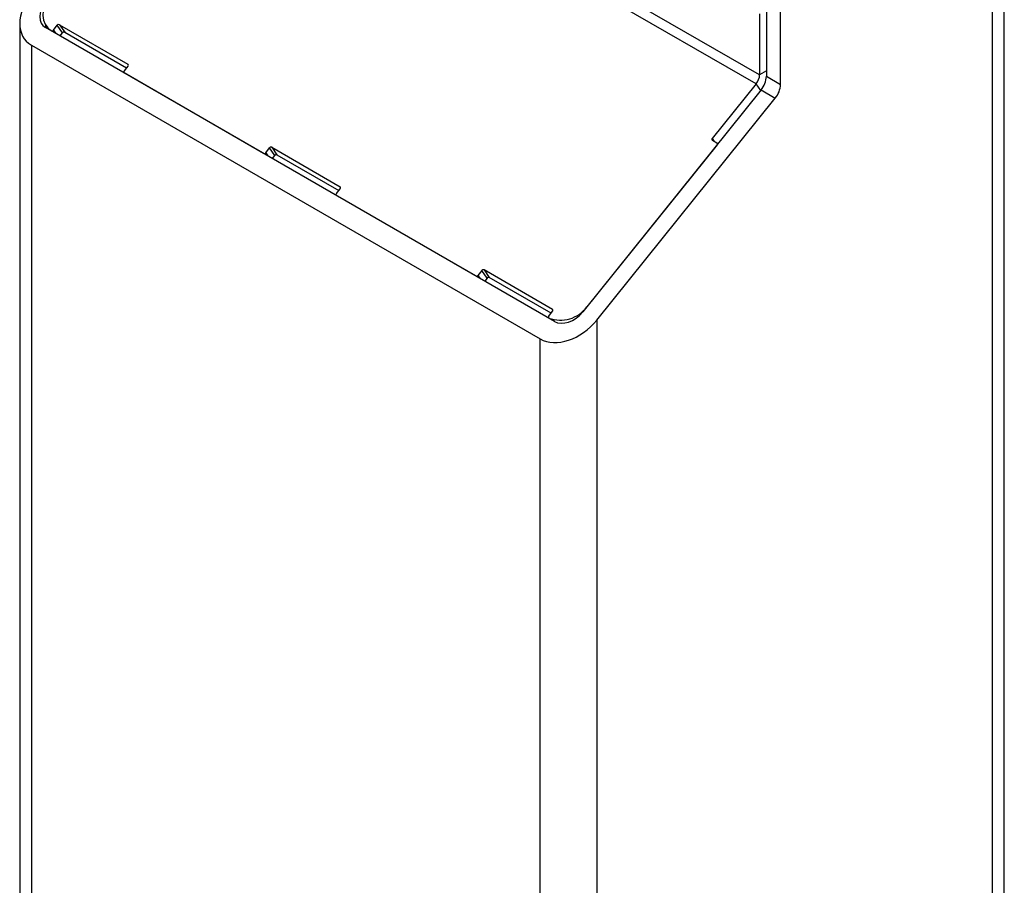
# Paper-space layout 'Sheet2' of a CAD drawing. Units: inches. Extents: x 0.3 to 21.8, y 0.2 to 16.9.
# Drawn here: x 18.1 to 19.1, y 6.6 to 7.5 of the extents above; entities that cross this region are included whole.
import ezdxf

# ---------------------------------------------------------------- set-up
doc = ezdxf.new("R2010")
doc.units = ezdxf.units.IN
doc.header["$MEASUREMENT"] = 0

psp = doc.layouts.new('Sheet2')

# ---------------------------------------------------------------- linework, layer by layer
at = {"color": 7, "linetype": 'Continuous', "lineweight": 25}
for p, q in [((19.092, 5.07095), (19.092, 12.41982)), ((19.0798, 5.05395), (19.0798, 12.40281)), ((18.84409, 8.26059), (18.84409, 7.45141)), ((18.85882, 7.44291), (18.85882, 8.25634)), ((18.83702, 7.45304), (18.29137, 7.76804)), ((18.83334, 7.44355), (18.28769, 7.75855)), ((18.83702, 7.51632), (18.83702, 7.45304)), ((18.06586, 7.50658), (18.06586, 5.13899)), ((18.62312, 7.19599), (18.09279, 7.50215)), ((18.09359, 7.50391), (18.09623, 7.50016)), ((18.10099, 7.49946), (18.10504, 7.5045)), ((18.11055, 7.49667), (18.10504, 7.5045)), ((18.10724, 7.50509), (18.17854, 7.46393)), ((18.10724, 7.50509), (18.11275, 7.49725)), ((18.10793, 7.49341), (18.11055, 7.49667)), ((18.11275, 7.49725), (18.17716, 7.46007)), ((18.07806, 7.48382), (18.60839, 7.17767)), ((18.07806, 7.48382), (18.07806, 5.12198)), ((18.1787, 7.46198), (18.17461, 7.4569)), ((18.17443, 7.45527), (18.17472, 7.45485)), ((18.32002, 7.3711), (18.17477, 7.45495)), ((18.84409, 7.45141), (18.85882, 7.44291)), ((18.83334, 7.44355), (18.78758, 7.38662)), ((18.83857, 7.43718), (18.65259, 7.20581)), ((18.83857, 7.43718), (18.8533, 7.42867)), ((18.66732, 7.19731), (18.8533, 7.42867)), ((18.79261, 7.38), (18.65681, 7.21107)), ((18.78773, 7.38467), (18.79245, 7.38195)), ((18.79332, 7.38089), (18.79279, 7.38164)), ((18.32222, 7.37169), (18.32631, 7.37677)), ((18.33182, 7.36893), (18.32631, 7.37677)), ((18.32851, 7.37736), (18.3998, 7.3362)), ((18.32851, 7.37736), (18.33401, 7.36952)), ((18.3292, 7.36567), (18.33182, 7.36893)), ((18.33401, 7.36952), (18.39843, 7.33234)), ((18.3957, 7.32753), (18.39599, 7.32711)), ((18.39588, 7.32917), (18.39996, 7.33425)), ((18.54129, 7.24337), (18.39604, 7.32722)), ((18.54757, 7.24904), (18.54349, 7.24396)), ((18.55308, 7.2412), (18.54757, 7.24904)), ((18.62107, 7.20847), (18.54977, 7.24963)), ((18.54977, 7.24963), (18.55528, 7.24179)), ((18.55308, 7.2412), (18.55046, 7.23794)), ((18.61969, 7.2046), (18.55528, 7.24179)), ((18.61718, 7.20147), (18.62123, 7.20652)), ((18.61699, 7.19983), (18.61735, 7.19933)), ((18.66732, 7.19731), (18.66732, 4.81583)), ((18.60839, 4.81583), (18.60839, 7.17767))]:
    psp.add_line(p, q, dxfattribs=at)
at = {"color": 8, "linetype": 'Continuous', "lineweight": 25}
for p, q in [((18.09279, 7.50515), (18.09279, 7.50215)), ((18.09895, 7.49859), (18.09872, 7.49891)), ((18.10099, 7.49946), (18.10341, 7.49602)), ((18.17906, 7.46319), (18.17854, 7.46393)), ((18.17477, 7.45495), (18.17493, 7.45473)), ((18.84409, 7.45712), (18.83702, 7.45304)), ((18.83817, 7.43668), (18.83334, 7.44355)), ((18.78758, 7.38662), (18.78977, 7.38349)), ((18.32018, 7.37088), (18.32002, 7.3711)), ((18.32222, 7.37169), (18.32458, 7.36834)), ((18.39604, 7.32722), (18.3962, 7.32699)), ((18.40032, 7.33546), (18.3998, 7.3362)), ((18.54145, 7.24314), (18.54129, 7.24337)), ((18.54349, 7.24396), (18.54585, 7.2406)), ((18.62159, 7.20773), (18.62107, 7.20847)), ((18.6174, 7.19949), (18.61763, 7.19916))]:
    psp.add_line(p, q, dxfattribs=at)
at = {"color": 7, "linetype": 'Continuous', "lineweight": 25, "flags": 128}
psp.add_lwpolyline([(18.09702, 7.53423), (18.09385, 7.52959), (18.09158, 7.52466), (18.09028, 7.51963), (18.09, 7.51467), (18.09075, 7.50996), (18.0925, 7.50566), (18.09519, 7.50193), (18.09872, 7.49891)], dxfattribs=at)
at = {"color": 7, "linetype": 'Continuous', "lineweight": 25}
for centre, radius, start, end in [((18.1065, 7.50344), 0.00181, 66.02796, 143.97431), ((18.09954, 7.5005), 0.00178, 242.80995, 324.41091), ((18.11201, 7.4956), 0.00181, 66.02796, 143.97431), ((18.17782, 7.46289), 0.00127, 314.00036, 55.25795), ((18.17549, 7.45599), 0.00127, 134.00036, 235.25795), ((18.82105, 7.45378), 0.01599, 320.22793, 357.36071), ((18.82014, 7.45252), 0.02398, 320.22793, 357.36071), ((18.83487, 7.44401), 0.02398, 320.22793, 357.36071), ((18.78845, 7.38571), 0.00127, 134.00036, 235.25795), ((18.79173, 7.38091), 0.00127, 314.00036, 55.25795), ((18.32076, 7.37276), 0.00181, 246.02796, 323.97431), ((18.32777, 7.37571), 0.00181, 66.02796, 143.97431), ((18.33328, 7.36787), 0.00181, 66.02796, 143.97431), ((18.39676, 7.32826), 0.00127, 134.00036, 235.25795), ((18.39908, 7.33516), 0.00127, 314.00036, 55.25795), ((18.54904, 7.24797), 0.00181, 66.02796, 143.97431), ((18.54203, 7.24502), 0.00181, 246.02796, 323.97431), ((18.55454, 7.24013), 0.00181, 66.02796, 143.97431), ((18.62947, 7.23124), 0.03397, 249.18678, 323.57241), ((18.62035, 7.20743), 0.00127, 314.00036, 55.25795), ((18.61804, 7.20057), 0.00125, 133.62651, 239.40402)]:
    psp.add_arc(centre, radius, start, end, dxfattribs=at)
for centre, major_axis, start_param, end_param in [((18.10752, 7.52047), (0.03512, 0.03212), 1.7881178, 3.3589141), ((18.10752, 7.52047), (0.01756, 0.01606), 1.7881178, 3.3589141), ((18.63785, 7.21432), (0.01756, 0.01606), 3.3589141, 4.9297104), ((18.63785, 7.21432), (0.03512, 0.03212), 3.3589141, 4.9297104)]:
    psp.add_ellipse(centre, major_axis=major_axis, ratio=0.6978748, start_param=start_param, end_param=end_param, dxfattribs=at)

doc.saveas('drawing.dxf')
